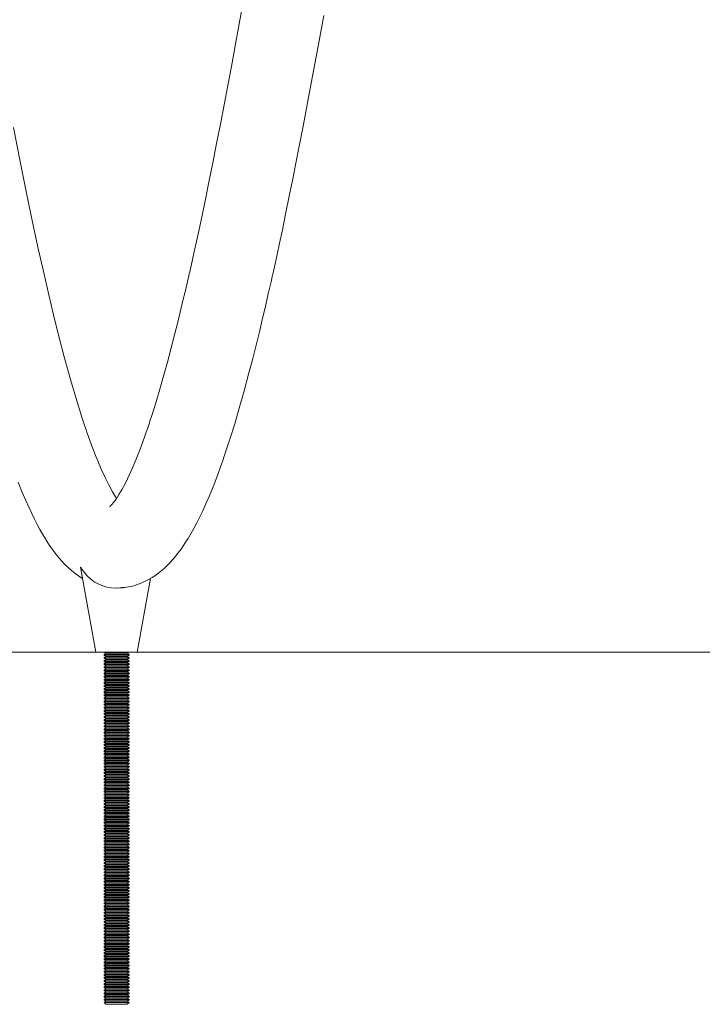
# Model space of a CAD drawing. Units: millimetres. Extents: x 53 to 9233, y 18649 to 27846.
# Drawn here: x 3284 to 3613, y 23990 to 24466 of the extents above; entities that cross this region are included whole.
import ezdxf

# ---------------------------------------------------------------- set-up
doc = ezdxf.new("R2010")
doc.units = ezdxf.units.MM

msp = doc.modelspace()

# ---------------------------------------------------------------- linework, layer by layer
at = {"lineweight": 5}
for p, q in [((3313.13, 24201.5), (3320.53, 24160.39)), ((3340.53, 24160.39), (3346.95, 24196.07)), ((3327.94, 24191.52), (3330.53, 24191.39)), ((52.89, 24160.39), (9232.89, 24160.39)), ((3340.53, 24160.39), (3320.53, 24160.39)), ((3324.69, 24160.39), (3325.4, 24159.89)), ((3335.65, 24159.89), (3336.37, 24160.39)), ((3325.4, 24159.89), (3324.53, 24159.28)), ((3336.53, 24159.28), (3324.53, 24159.28)), ((3324.53, 24159.28), (3324.53, 24159)), ((3336.53, 24159), (3324.53, 24159)), ((3324.53, 24159), (3325.4, 24158.39)), ((3325.4, 24158.39), (3324.53, 24157.78)), ((3336.53, 24157.78), (3324.53, 24157.78)), ((3324.53, 24157.78), (3324.53, 24157.5)), ((3336.53, 24157.5), (3324.53, 24157.5)), ((3324.53, 24157.5), (3325.4, 24156.89)), ((3325.4, 24156.89), (3324.53, 24156.28)), ((3336.53, 24156.28), (3324.53, 24156.28)), ((3324.53, 24156.28), (3324.53, 24156)), ((3336.53, 24156), (3324.53, 24156)), ((3324.53, 24156), (3325.4, 24155.39)), ((3335.65, 24159.89), (3325.4, 24159.89)), ((3335.65, 24158.39), (3325.4, 24158.39)), ((3335.65, 24156.89), (3325.4, 24156.89)), ((3336.53, 24159.28), (3335.65, 24159.89)), ((3335.65, 24158.39), (3336.53, 24159)), ((3336.53, 24157.78), (3335.65, 24158.39)), ((3335.65, 24156.89), (3336.53, 24157.5)), ((3336.53, 24156.28), (3335.65, 24156.89)), ((3335.65, 24155.39), (3336.53, 24156)), ((3336.53, 24159), (3336.53, 24159.28)), ((3336.53, 24157.5), (3336.53, 24157.78)), ((3336.53, 24156), (3336.53, 24156.28)), ((3325.4, 24155.39), (3324.53, 24154.78)), ((3336.53, 24154.78), (3324.53, 24154.78)), ((3324.53, 24154.78), (3324.53, 24154.5)), ((3336.53, 24154.5), (3324.53, 24154.5)), ((3324.53, 24154.5), (3325.4, 24153.89)), ((3325.4, 24153.89), (3324.53, 24153.28)), ((3336.53, 24153.28), (3324.53, 24153.28)), ((3324.53, 24153.28), (3324.53, 24153)), ((3336.53, 24153), (3324.53, 24153)), ((3324.53, 24153), (3325.4, 24152.39)), ((3325.4, 24152.39), (3324.53, 24151.78)), ((3336.53, 24151.78), (3324.53, 24151.78)), ((3324.53, 24151.78), (3324.53, 24151.5)), ((3336.53, 24151.5), (3324.53, 24151.5)), ((3324.53, 24151.5), (3325.4, 24150.89)), ((3325.4, 24150.89), (3324.53, 24150.28)), ((3335.65, 24155.39), (3325.4, 24155.39)), ((3335.65, 24153.89), (3325.4, 24153.89)), ((3335.65, 24152.39), (3325.4, 24152.39)), ((3335.65, 24150.89), (3325.4, 24150.89)), ((3336.53, 24154.78), (3335.65, 24155.39)), ((3335.65, 24153.89), (3336.53, 24154.5)), ((3336.53, 24153.28), (3335.65, 24153.89)), ((3335.65, 24152.39), (3336.53, 24153)), ((3336.53, 24151.78), (3335.65, 24152.39)), ((3335.65, 24150.89), (3336.53, 24151.5)), ((3336.53, 24150.28), (3335.65, 24150.89)), ((3336.53, 24154.5), (3336.53, 24154.78)), ((3336.53, 24153), (3336.53, 24153.28)), ((3336.53, 24151.5), (3336.53, 24151.78)), ((3336.53, 24150.28), (3324.53, 24150.28)), ((3324.53, 24150.28), (3324.53, 24150)), ((3336.53, 24150), (3324.53, 24150)), ((3324.53, 24150), (3325.4, 24149.39)), ((3325.4, 24149.39), (3324.53, 24148.78)), ((3336.53, 24148.78), (3324.53, 24148.78)), ((3324.53, 24148.78), (3324.53, 24148.5)), ((3324.53, 24148.5), (3325.4, 24147.89)), ((3336.53, 24148.5), (3324.53, 24148.5)), ((3325.4, 24147.89), (3324.53, 24147.28)), ((3336.53, 24147.28), (3324.53, 24147.28)), ((3324.53, 24147.28), (3324.53, 24147)), ((3336.53, 24147), (3324.53, 24147)), ((3324.53, 24147), (3325.4, 24146.39)), ((3325.4, 24146.39), (3324.53, 24145.78)), ((3335.65, 24149.39), (3325.4, 24149.39)), ((3335.65, 24147.89), (3325.4, 24147.89)), ((3335.65, 24146.39), (3325.4, 24146.39)), ((3335.65, 24149.39), (3336.53, 24150)), ((3336.53, 24148.78), (3335.65, 24149.39)), ((3335.65, 24147.89), (3336.53, 24148.5)), ((3336.53, 24147.28), (3335.65, 24147.89)), ((3335.65, 24146.39), (3336.53, 24147)), ((3336.53, 24145.78), (3335.65, 24146.39)), ((3336.53, 24150), (3336.53, 24150.28)), ((3336.53, 24148.5), (3336.53, 24148.78)), ((3336.53, 24147), (3336.53, 24147.28)), ((3336.53, 24145.78), (3324.53, 24145.78)), ((3324.53, 24145.78), (3324.53, 24145.5)), ((3336.53, 24145.5), (3324.53, 24145.5)), ((3324.53, 24145.5), (3325.4, 24144.89)), ((3325.4, 24144.89), (3324.53, 24144.28)), ((3336.53, 24144.28), (3324.53, 24144.28)), ((3324.53, 24144.28), (3324.53, 24144)), ((3336.53, 24144), (3324.53, 24144)), ((3324.53, 24144), (3325.4, 24143.39)), ((3325.4, 24143.39), (3324.53, 24142.78)), ((3336.53, 24142.78), (3324.53, 24142.78)), ((3324.53, 24142.78), (3324.53, 24142.5)), ((3336.53, 24142.5), (3324.53, 24142.5)), ((3324.53, 24142.5), (3325.4, 24141.89)), ((3325.4, 24141.89), (3324.53, 24141.28)), ((3336.53, 24141.28), (3324.53, 24141.28)), ((3324.53, 24141.28), (3324.53, 24141)), ((3335.65, 24144.89), (3325.4, 24144.89)), ((3335.65, 24143.39), (3325.4, 24143.39)), ((3335.65, 24141.89), (3325.4, 24141.89)), ((3335.65, 24144.89), (3336.53, 24145.5)), ((3336.53, 24144.28), (3335.65, 24144.89)), ((3335.65, 24143.39), (3336.53, 24144)), ((3336.53, 24142.78), (3335.65, 24143.39)), ((3335.65, 24141.89), (3336.53, 24142.5)), ((3336.53, 24141.28), (3335.65, 24141.89)), ((3336.53, 24145.5), (3336.53, 24145.78)), ((3336.53, 24144), (3336.53, 24144.28)), ((3336.53, 24142.5), (3336.53, 24142.78)), ((3336.53, 24141), (3336.53, 24141.28)), ((3336.53, 24141), (3324.53, 24141)), ((3324.53, 24141), (3325.4, 24140.39)), ((3325.4, 24140.39), (3324.53, 24139.78)), ((3336.53, 24139.78), (3324.53, 24139.78)), ((3324.53, 24139.78), (3324.53, 24139.5)), ((3336.53, 24139.5), (3324.53, 24139.5)), ((3324.53, 24139.5), (3325.4, 24138.89)), ((3325.4, 24138.89), (3324.53, 24138.28)), ((3336.53, 24138.28), (3324.53, 24138.28)), ((3324.53, 24138.28), (3324.53, 24138)), ((3336.53, 24138), (3324.53, 24138)), ((3324.53, 24138), (3325.4, 24137.39)), ((3325.4, 24137.39), (3324.53, 24136.78)), ((3336.53, 24136.78), (3324.53, 24136.78)), ((3324.53, 24136.78), (3324.53, 24136.5)), ((3336.53, 24136.5), (3324.53, 24136.5)), ((3324.53, 24136.5), (3325.4, 24135.89)), ((3335.65, 24140.39), (3325.4, 24140.39)), ((3335.65, 24138.89), (3325.4, 24138.89)), ((3335.65, 24137.39), (3325.4, 24137.39)), ((3335.65, 24140.39), (3336.53, 24141)), ((3336.53, 24139.78), (3335.65, 24140.39)), ((3335.65, 24138.89), (3336.53, 24139.5)), ((3336.53, 24138.28), (3335.65, 24138.89)), ((3335.65, 24137.39), (3336.53, 24138)), ((3336.53, 24136.78), (3335.65, 24137.39)), ((3335.65, 24135.89), (3336.53, 24136.5)), ((3336.53, 24139.5), (3336.53, 24139.78)), ((3336.53, 24138), (3336.53, 24138.28)), ((3336.53, 24136.5), (3336.53, 24136.78)), ((3325.4, 24135.89), (3324.53, 24135.28)), ((3336.53, 24135.28), (3324.53, 24135.28)), ((3324.53, 24135.28), (3324.53, 24135)), ((3336.53, 24135), (3324.53, 24135)), ((3324.53, 24135), (3325.4, 24134.39)), ((3325.4, 24134.39), (3324.53, 24133.78)), ((3336.53, 24133.78), (3324.53, 24133.78)), ((3324.53, 24133.78), (3324.53, 24133.5)), ((3336.53, 24133.5), (3324.53, 24133.5)), ((3324.53, 24133.5), (3325.4, 24132.89)), ((3325.4, 24132.89), (3324.53, 24132.28)), ((3336.53, 24132.28), (3324.53, 24132.28)), ((3324.53, 24132.28), (3324.53, 24132)), ((3336.53, 24132), (3324.53, 24132)), ((3324.53, 24132), (3325.4, 24131.39)), ((3335.65, 24135.89), (3325.4, 24135.89)), ((3335.65, 24134.39), (3325.4, 24134.39)), ((3335.65, 24132.89), (3325.4, 24132.89)), ((3336.53, 24135.28), (3335.65, 24135.89)), ((3335.65, 24134.39), (3336.53, 24135)), ((3336.53, 24133.78), (3335.65, 24134.39)), ((3335.65, 24132.89), (3336.53, 24133.5)), ((3336.53, 24132.28), (3335.65, 24132.89)), ((3335.65, 24131.39), (3336.53, 24132)), ((3336.53, 24135), (3336.53, 24135.28)), ((3336.53, 24133.5), (3336.53, 24133.78)), ((3336.53, 24132), (3336.53, 24132.28)), ((3325.4, 24131.39), (3324.53, 24130.78)), ((3336.53, 24130.78), (3324.53, 24130.78)), ((3324.53, 24130.78), (3324.53, 24130.5)), ((3336.53, 24130.5), (3324.53, 24130.5)), ((3324.53, 24130.5), (3325.4, 24129.89)), ((3325.4, 24129.89), (3324.53, 24129.28)), ((3336.53, 24129.28), (3324.53, 24129.28)), ((3324.53, 24129.28), (3324.53, 24129)), ((3336.53, 24129), (3324.53, 24129)), ((3324.53, 24129), (3325.4, 24128.39)), ((3325.4, 24128.39), (3324.53, 24127.78)), ((3336.53, 24127.78), (3324.53, 24127.78)), ((3324.53, 24127.78), (3324.53, 24127.5)), ((3336.53, 24127.5), (3324.53, 24127.5)), ((3324.53, 24127.5), (3325.4, 24126.89)), ((3325.4, 24126.89), (3324.53, 24126.28)), ((3335.65, 24131.39), (3325.4, 24131.39)), ((3335.65, 24129.89), (3325.4, 24129.89)), ((3335.65, 24128.39), (3325.4, 24128.39)), ((3335.65, 24126.89), (3325.4, 24126.89)), ((3336.53, 24130.78), (3335.65, 24131.39)), ((3335.65, 24129.89), (3336.53, 24130.5)), ((3336.53, 24129.28), (3335.65, 24129.89)), ((3335.65, 24128.39), (3336.53, 24129)), ((3336.53, 24127.78), (3335.65, 24128.39)), ((3335.65, 24126.89), (3336.53, 24127.5)), ((3336.53, 24126.28), (3335.65, 24126.89)), ((3336.53, 24130.5), (3336.53, 24130.78)), ((3336.53, 24129), (3336.53, 24129.28)), ((3336.53, 24127.5), (3336.53, 24127.78)), ((3336.53, 24126.28), (3324.53, 24126.28)), ((3324.53, 24126.28), (3324.53, 24126)), ((3336.53, 24126), (3324.53, 24126)), ((3324.53, 24126), (3325.4, 24125.39)), ((3325.4, 24125.39), (3324.53, 24124.78)), ((3336.53, 24124.78), (3324.53, 24124.78)), ((3324.53, 24124.78), (3324.53, 24124.5)), ((3336.53, 24124.5), (3324.53, 24124.5)), ((3324.53, 24124.5), (3325.4, 24123.89)), ((3325.4, 24123.89), (3324.53, 24123.28)), ((3336.53, 24123.28), (3324.53, 24123.28)), ((3324.53, 24123.28), (3324.53, 24123)), ((3336.53, 24123), (3324.53, 24123)), ((3324.53, 24123), (3325.4, 24122.39)), ((3325.4, 24122.39), (3324.53, 24121.78)), ((3335.65, 24125.39), (3325.4, 24125.39)), ((3335.65, 24123.89), (3325.4, 24123.89)), ((3335.65, 24122.39), (3325.4, 24122.39)), ((3335.65, 24125.39), (3336.53, 24126)), ((3336.53, 24124.78), (3335.65, 24125.39)), ((3335.65, 24123.89), (3336.53, 24124.5)), ((3336.53, 24123.28), (3335.65, 24123.89)), ((3335.65, 24122.39), (3336.53, 24123)), ((3336.53, 24121.78), (3335.65, 24122.39)), ((3336.53, 24126), (3336.53, 24126.28)), ((3336.53, 24124.5), (3336.53, 24124.78)), ((3336.53, 24123), (3336.53, 24123.28)), ((3336.53, 24121.78), (3324.53, 24121.78)), ((3324.53, 24121.78), (3324.53, 24121.5)), ((3336.53, 24121.5), (3324.53, 24121.5)), ((3324.53, 24121.5), (3325.4, 24120.89)), ((3325.4, 24120.89), (3324.53, 24120.28)), ((3336.53, 24120.28), (3324.53, 24120.28)), ((3324.53, 24120.28), (3324.53, 24120)), ((3336.53, 24120), (3324.53, 24120)), ((3324.53, 24120), (3325.4, 24119.39)), ((3325.4, 24119.39), (3324.53, 24118.78)), ((3336.53, 24118.78), (3324.53, 24118.78)), ((3324.53, 24118.78), (3324.53, 24118.5)), ((3336.53, 24118.5), (3324.53, 24118.5)), ((3324.53, 24118.5), (3325.4, 24117.89)), ((3325.4, 24117.89), (3324.53, 24117.28)), ((3335.65, 24120.89), (3325.4, 24120.89)), ((3335.65, 24119.39), (3325.4, 24119.39)), ((3335.65, 24117.89), (3325.4, 24117.89)), ((3335.65, 24120.89), (3336.53, 24121.5)), ((3336.53, 24120.28), (3335.65, 24120.89)), ((3335.65, 24119.39), (3336.53, 24120)), ((3336.53, 24118.78), (3335.65, 24119.39)), ((3335.65, 24117.89), (3336.53, 24118.5)), ((3336.53, 24117.28), (3335.65, 24117.89)), ((3336.53, 24121.5), (3336.53, 24121.78)), ((3336.53, 24120), (3336.53, 24120.28)), ((3336.53, 24118.5), (3336.53, 24118.78)), ((3336.53, 24117.28), (3324.53, 24117.28)), ((3324.53, 24117.28), (3324.53, 24117)), ((3336.53, 24117), (3324.53, 24117)), ((3324.53, 24117), (3325.4, 24116.39)), ((3325.4, 24116.39), (3324.53, 24115.78)), ((3336.53, 24115.78), (3324.53, 24115.78)), ((3324.53, 24115.78), (3324.53, 24115.5)), ((3336.53, 24115.5), (3324.53, 24115.5)), ((3324.53, 24115.5), (3325.4, 24114.89)), ((3325.4, 24114.89), (3324.53, 24114.28)), ((3336.53, 24114.28), (3324.53, 24114.28)), ((3324.53, 24114.28), (3324.53, 24114)), ((3336.53, 24114), (3324.53, 24114)), ((3324.53, 24114), (3325.4, 24113.39)), ((3325.4, 24113.39), (3324.53, 24112.78)), ((3336.53, 24112.78), (3324.53, 24112.78)), ((3324.53, 24112.78), (3324.53, 24112.5)), ((3335.65, 24116.39), (3325.4, 24116.39)), ((3335.65, 24114.89), (3325.4, 24114.89)), ((3335.65, 24113.39), (3325.4, 24113.39)), ((3335.65, 24116.39), (3336.53, 24117)), ((3336.53, 24115.78), (3335.65, 24116.39)), ((3335.65, 24114.89), (3336.53, 24115.5)), ((3336.53, 24114.28), (3335.65, 24114.89)), ((3335.65, 24113.39), (3336.53, 24114)), ((3336.53, 24112.78), (3335.65, 24113.39)), ((3336.53, 24117), (3336.53, 24117.28)), ((3336.53, 24115.5), (3336.53, 24115.78)), ((3336.53, 24114), (3336.53, 24114.28)), ((3336.53, 24112.5), (3336.53, 24112.78)), ((3336.53, 24112.5), (3324.53, 24112.5)), ((3324.53, 24112.5), (3325.4, 24111.89)), ((3325.4, 24111.89), (3324.53, 24111.28)), ((3336.53, 24111.28), (3324.53, 24111.28)), ((3324.53, 24111.28), (3324.53, 24111)), ((3336.53, 24111), (3324.53, 24111)), ((3324.53, 24111), (3325.4, 24110.39)), ((3325.4, 24110.39), (3324.53, 24109.78)), ((3336.53, 24109.78), (3324.53, 24109.78)), ((3324.53, 24109.78), (3324.53, 24109.5)), ((3336.53, 24109.5), (3324.53, 24109.5)), ((3324.53, 24109.5), (3325.4, 24108.89)), ((3325.4, 24108.89), (3324.53, 24108.28)), ((3336.53, 24108.28), (3324.53, 24108.28)), ((3324.53, 24108.28), (3324.53, 24108)), ((3336.53, 24108), (3324.53, 24108)), ((3324.53, 24108), (3325.4, 24107.39)), ((3335.65, 24111.89), (3325.4, 24111.89)), ((3335.65, 24110.39), (3325.4, 24110.39)), ((3335.65, 24108.89), (3325.4, 24108.89)), ((3335.65, 24111.89), (3336.53, 24112.5)), ((3336.53, 24111.28), (3335.65, 24111.89)), ((3335.65, 24110.39), (3336.53, 24111)), ((3336.53, 24109.78), (3335.65, 24110.39)), ((3335.65, 24108.89), (3336.53, 24109.5)), ((3336.53, 24108.28), (3335.65, 24108.89)), ((3335.65, 24107.39), (3336.53, 24108)), ((3336.53, 24111), (3336.53, 24111.28)), ((3336.53, 24109.5), (3336.53, 24109.78)), ((3336.53, 24108), (3336.53, 24108.28)), ((3325.4, 24107.39), (3324.53, 24106.78)), ((3336.53, 24106.78), (3324.53, 24106.78)), ((3324.53, 24106.78), (3324.53, 24106.5)), ((3336.53, 24106.5), (3324.53, 24106.5)), ((3324.53, 24106.5), (3325.4, 24105.89)), ((3325.4, 24105.89), (3324.53, 24105.28)), ((3336.53, 24105.28), (3324.53, 24105.28)), ((3324.53, 24105.28), (3324.53, 24105)), ((3336.53, 24105), (3324.53, 24105)), ((3324.53, 24105), (3325.4, 24104.39)), ((3325.4, 24104.39), (3324.53, 24103.78)), ((3336.53, 24103.78), (3324.53, 24103.78)), ((3324.53, 24103.78), (3324.53, 24103.5)), ((3336.53, 24103.5), (3324.53, 24103.5)), ((3324.53, 24103.5), (3325.4, 24102.89)), ((3335.65, 24107.39), (3325.4, 24107.39)), ((3335.65, 24105.89), (3325.4, 24105.89)), ((3335.65, 24104.39), (3325.4, 24104.39)), ((3336.53, 24106.78), (3335.65, 24107.39)), ((3335.65, 24105.89), (3336.53, 24106.5)), ((3336.53, 24105.28), (3335.65, 24105.89)), ((3335.65, 24104.39), (3336.53, 24105)), ((3336.53, 24103.78), (3335.65, 24104.39)), ((3335.65, 24102.89), (3336.53, 24103.5)), ((3336.53, 24106.5), (3336.53, 24106.78)), ((3336.53, 24105), (3336.53, 24105.28)), ((3336.53, 24103.5), (3336.53, 24103.78)), ((3325.4, 24102.89), (3324.53, 24102.28)), ((3336.53, 24102.28), (3324.53, 24102.28)), ((3324.53, 24102.28), (3324.53, 24102)), ((3336.53, 24102), (3324.53, 24102)), ((3324.53, 24102), (3325.4, 24101.39)), ((3325.4, 24101.39), (3324.53, 24100.78)), ((3336.53, 24100.78), (3324.53, 24100.78)), ((3324.53, 24100.78), (3324.53, 24100.5)), ((3336.53, 24100.5), (3324.53, 24100.5)), ((3324.53, 24100.5), (3325.4, 24099.89)), ((3325.4, 24099.89), (3324.53, 24099.28)), ((3336.53, 24099.28), (3324.53, 24099.28)), ((3324.53, 24099.28), (3324.53, 24099)), ((3336.53, 24099), (3324.53, 24099)), ((3324.53, 24099), (3325.4, 24098.39)), ((3325.4, 24098.39), (3324.53, 24097.78)), ((3335.65, 24102.89), (3325.4, 24102.89)), ((3335.65, 24101.39), (3325.4, 24101.39)), ((3335.65, 24099.89), (3325.4, 24099.89)), ((3335.65, 24098.39), (3325.4, 24098.39)), ((3336.53, 24102.28), (3335.65, 24102.89)), ((3335.65, 24101.39), (3336.53, 24102)), ((3336.53, 24100.78), (3335.65, 24101.39)), ((3335.65, 24099.89), (3336.53, 24100.5)), ((3336.53, 24099.28), (3335.65, 24099.89)), ((3335.65, 24098.39), (3336.53, 24099)), ((3336.53, 24097.78), (3335.65, 24098.39)), ((3336.53, 24102), (3336.53, 24102.28)), ((3336.53, 24100.5), (3336.53, 24100.78)), ((3336.53, 24099), (3336.53, 24099.28)), ((3336.53, 24097.78), (3324.53, 24097.78)), ((3324.53, 24097.78), (3324.53, 24097.5)), ((3336.53, 24097.5), (3324.53, 24097.5)), ((3324.53, 24097.5), (3325.4, 24096.89)), ((3325.4, 24096.89), (3324.53, 24096.28)), ((3336.53, 24096.28), (3324.53, 24096.28)), ((3324.53, 24096.28), (3324.53, 24096)), ((3336.53, 24096), (3324.53, 24096)), ((3324.53, 24096), (3325.4, 24095.39)), ((3325.4, 24095.39), (3324.53, 24094.78)), ((3336.53, 24094.78), (3324.53, 24094.78)), ((3324.53, 24094.78), (3324.53, 24094.5)), ((3336.53, 24094.5), (3324.53, 24094.5)), ((3324.53, 24094.5), (3325.4, 24093.89)), ((3325.4, 24093.89), (3324.53, 24093.28)), ((3335.65, 24096.89), (3325.4, 24096.89)), ((3335.65, 24095.39), (3325.4, 24095.39)), ((3335.65, 24093.89), (3325.4, 24093.89)), ((3335.65, 24096.89), (3336.53, 24097.5)), ((3336.53, 24096.28), (3335.65, 24096.89)), ((3335.65, 24095.39), (3336.53, 24096)), ((3336.53, 24094.78), (3335.65, 24095.39)), ((3335.65, 24093.89), (3336.53, 24094.5)), ((3336.53, 24093.28), (3335.65, 24093.89)), ((3336.53, 24097.5), (3336.53, 24097.78)), ((3336.53, 24096), (3336.53, 24096.28)), ((3336.53, 24094.5), (3336.53, 24094.78)), ((3336.53, 24093.28), (3324.53, 24093.28)), ((3324.53, 24093.28), (3324.53, 24093)), ((3336.53, 24093), (3324.53, 24093)), ((3324.53, 24093), (3325.4, 24092.39)), ((3325.4, 24092.39), (3324.53, 24091.78)), ((3336.53, 24091.78), (3324.53, 24091.78)), ((3324.53, 24091.78), (3324.53, 24091.5)), ((3336.53, 24091.5), (3324.53, 24091.5)), ((3324.53, 24091.5), (3325.4, 24090.89)), ((3325.4, 24090.89), (3324.53, 24090.28)), ((3336.53, 24090.28), (3324.53, 24090.28)), ((3324.53, 24090.28), (3324.53, 24090)), ((3336.53, 24090), (3324.53, 24090)), ((3324.53, 24090), (3325.4, 24089.39)), ((3325.4, 24089.39), (3324.53, 24088.78)), ((3335.65, 24092.39), (3325.4, 24092.39)), ((3335.65, 24090.89), (3325.4, 24090.89)), ((3335.65, 24089.39), (3325.4, 24089.39)), ((3335.65, 24092.39), (3336.53, 24093)), ((3336.53, 24091.78), (3335.65, 24092.39)), ((3335.65, 24090.89), (3336.53, 24091.5)), ((3336.53, 24090.28), (3335.65, 24090.89)), ((3335.65, 24089.39), (3336.53, 24090)), ((3336.53, 24088.78), (3335.65, 24089.39)), ((3336.53, 24093), (3336.53, 24093.28)), ((3336.53, 24091.5), (3336.53, 24091.78)), ((3336.53, 24090), (3336.53, 24090.28)), ((3336.53, 24088.78), (3324.53, 24088.78)), ((3324.53, 24088.78), (3324.53, 24088.5)), ((3336.53, 24088.5), (3324.53, 24088.5)), ((3324.53, 24088.5), (3325.4, 24087.89)), ((3325.4, 24087.89), (3324.53, 24087.28)), ((3336.53, 24087.28), (3324.53, 24087.28)), ((3324.53, 24087.28), (3324.53, 24087)), ((3336.53, 24087), (3324.53, 24087)), ((3324.53, 24087), (3325.4, 24086.39)), ((3325.4, 24086.39), (3324.53, 24085.78)), ((3336.53, 24085.78), (3324.53, 24085.78)), ((3324.53, 24085.78), (3324.53, 24085.5)), ((3336.53, 24085.5), (3324.53, 24085.5)), ((3324.53, 24085.5), (3325.4, 24084.89)), ((3325.4, 24084.89), (3324.53, 24084.28)), ((3324.53, 24084.28), (3324.53, 24084)), ((3336.53, 24084.28), (3324.53, 24084.28)), ((3335.65, 24087.89), (3325.4, 24087.89)), ((3335.65, 24086.39), (3325.4, 24086.39)), ((3335.65, 24084.89), (3325.4, 24084.89)), ((3335.65, 24087.89), (3336.53, 24088.5)), ((3336.53, 24087.28), (3335.65, 24087.89)), ((3335.65, 24086.39), (3336.53, 24087)), ((3336.53, 24085.78), (3335.65, 24086.39)), ((3335.65, 24084.89), (3336.53, 24085.5)), ((3336.53, 24084.28), (3335.65, 24084.89)), ((3336.53, 24088.5), (3336.53, 24088.78)), ((3336.53, 24087), (3336.53, 24087.28)), ((3336.53, 24085.5), (3336.53, 24085.78)), ((3336.53, 24084), (3336.53, 24084.28)), ((3336.53, 24084), (3324.53, 24084)), ((3324.53, 24084), (3325.4, 24083.39)), ((3325.4, 24083.39), (3324.53, 24082.78)), ((3336.53, 24082.78), (3324.53, 24082.78)), ((3324.53, 24082.78), (3324.53, 24082.5)), ((3336.53, 24082.5), (3324.53, 24082.5)), ((3324.53, 24082.5), (3325.4, 24081.89)), ((3325.4, 24081.89), (3324.53, 24081.28)), ((3336.53, 24081.28), (3324.53, 24081.28)), ((3324.53, 24081.28), (3324.53, 24081)), ((3336.53, 24081), (3324.53, 24081)), ((3324.53, 24081), (3325.4, 24080.39)), ((3325.4, 24080.39), (3324.53, 24079.78)), ((3336.53, 24079.78), (3324.53, 24079.78)), ((3324.53, 24079.78), (3324.53, 24079.5)), ((3336.53, 24079.5), (3324.53, 24079.5)), ((3324.53, 24079.5), (3325.4, 24078.89)), ((3335.65, 24083.39), (3325.4, 24083.39)), ((3335.65, 24081.89), (3325.4, 24081.89)), ((3335.65, 24080.39), (3325.4, 24080.39)), ((3335.65, 24083.39), (3336.53, 24084)), ((3336.53, 24082.78), (3335.65, 24083.39)), ((3335.65, 24081.89), (3336.53, 24082.5)), ((3336.53, 24081.28), (3335.65, 24081.89)), ((3335.65, 24080.39), (3336.53, 24081)), ((3336.53, 24079.78), (3335.65, 24080.39)), ((3335.65, 24078.89), (3336.53, 24079.5)), ((3336.53, 24082.5), (3336.53, 24082.78)), ((3336.53, 24081), (3336.53, 24081.28)), ((3336.53, 24079.5), (3336.53, 24079.78)), ((3325.4, 24078.89), (3324.53, 24078.28)), ((3336.53, 24078.28), (3324.53, 24078.28)), ((3324.53, 24078.28), (3324.53, 24078)), ((3336.53, 24078), (3324.53, 24078)), ((3324.53, 24078), (3325.4, 24077.39)), ((3325.4, 24077.39), (3324.53, 24076.78)), ((3336.53, 24076.78), (3324.53, 24076.78)), ((3324.53, 24076.78), (3324.53, 24076.5)), ((3336.53, 24076.5), (3324.53, 24076.5)), ((3324.53, 24076.5), (3325.4, 24075.89)), ((3325.4, 24075.89), (3324.53, 24075.28)), ((3336.53, 24075.28), (3324.53, 24075.28)), ((3324.53, 24075.28), (3324.53, 24075)), ((3336.53, 24075), (3324.53, 24075)), ((3324.53, 24075), (3325.4, 24074.39)), ((3335.65, 24078.89), (3325.4, 24078.89)), ((3335.65, 24077.39), (3325.4, 24077.39)), ((3335.65, 24075.89), (3325.4, 24075.89)), ((3336.53, 24078.28), (3335.65, 24078.89)), ((3335.65, 24077.39), (3336.53, 24078)), ((3336.53, 24076.78), (3335.65, 24077.39)), ((3335.65, 24075.89), (3336.53, 24076.5)), ((3336.53, 24075.28), (3335.65, 24075.89)), ((3335.65, 24074.39), (3336.53, 24075)), ((3336.53, 24078), (3336.53, 24078.28)), ((3336.53, 24076.5), (3336.53, 24076.78)), ((3336.53, 24075), (3336.53, 24075.28)), ((3325.4, 24074.39), (3324.53, 24073.78)), ((3336.53, 24073.78), (3324.53, 24073.78)), ((3324.53, 24073.78), (3324.53, 24073.5)), ((3336.53, 24073.5), (3324.53, 24073.5)), ((3324.53, 24073.5), (3325.4, 24072.89)), ((3325.4, 24072.89), (3324.53, 24072.28)), ((3336.53, 24072.28), (3324.53, 24072.28)), ((3324.53, 24072.28), (3324.53, 24072)), ((3336.53, 24072), (3324.53, 24072)), ((3324.53, 24072), (3325.4, 24071.39)), ((3325.4, 24071.39), (3324.53, 24070.78)), ((3336.53, 24070.78), (3324.53, 24070.78)), ((3324.53, 24070.78), (3324.53, 24070.5)), ((3336.53, 24070.5), (3324.53, 24070.5)), ((3324.53, 24070.5), (3325.4, 24069.89)), ((3325.4, 24069.89), (3324.53, 24069.28)), ((3335.65, 24074.39), (3325.4, 24074.39)), ((3335.65, 24072.89), (3325.4, 24072.89)), ((3335.65, 24071.39), (3325.4, 24071.39)), ((3335.65, 24069.89), (3325.4, 24069.89)), ((3336.53, 24073.78), (3335.65, 24074.39)), ((3335.65, 24072.89), (3336.53, 24073.5)), ((3336.53, 24072.28), (3335.65, 24072.89)), ((3335.65, 24071.39), (3336.53, 24072)), ((3336.53, 24070.78), (3335.65, 24071.39)), ((3335.65, 24069.89), (3336.53, 24070.5)), ((3336.53, 24069.28), (3335.65, 24069.89)), ((3336.53, 24073.5), (3336.53, 24073.78)), ((3336.53, 24072), (3336.53, 24072.28)), ((3336.53, 24070.5), (3336.53, 24070.78)), ((3336.53, 24069.28), (3324.53, 24069.28)), ((3324.53, 24069.28), (3324.53, 24069)), ((3336.53, 24069), (3324.53, 24069)), ((3324.53, 24069), (3325.4, 24068.39)), ((3325.4, 24068.39), (3324.53, 24067.78)), ((3336.53, 24067.78), (3324.53, 24067.78)), ((3324.53, 24067.78), (3324.53, 24067.5)), ((3336.53, 24067.5), (3324.53, 24067.5)), ((3324.53, 24067.5), (3325.4, 24066.89)), ((3325.4, 24066.89), (3324.53, 24066.28)), ((3336.53, 24066.28), (3324.53, 24066.28)), ((3324.53, 24066.28), (3324.53, 24066)), ((3336.53, 24066), (3324.53, 24066)), ((3324.53, 24066), (3325.4, 24065.39)), ((3325.4, 24065.39), (3324.53, 24064.78)), ((3335.65, 24068.39), (3325.4, 24068.39)), ((3335.65, 24066.89), (3325.4, 24066.89)), ((3335.65, 24065.39), (3325.4, 24065.39)), ((3335.65, 24068.39), (3336.53, 24069)), ((3336.53, 24067.78), (3335.65, 24068.39)), ((3335.65, 24066.89), (3336.53, 24067.5)), ((3336.53, 24066.28), (3335.65, 24066.89)), ((3335.65, 24065.39), (3336.53, 24066)), ((3336.53, 24064.78), (3335.65, 24065.39)), ((3336.53, 24069), (3336.53, 24069.28)), ((3336.53, 24067.5), (3336.53, 24067.78)), ((3336.53, 24066), (3336.53, 24066.28)), ((3336.53, 24064.78), (3324.53, 24064.78)), ((3324.53, 24064.78), (3324.53, 24064.5)), ((3336.53, 24064.5), (3324.53, 24064.5)), ((3324.53, 24064.5), (3325.4, 24063.89)), ((3325.4, 24063.89), (3324.53, 24063.28)), ((3336.53, 24063.28), (3324.53, 24063.28)), ((3324.53, 24063.28), (3324.53, 24063)), ((3336.53, 24063), (3324.53, 24063)), ((3324.53, 24063), (3325.4, 24062.39)), ((3325.4, 24062.39), (3324.53, 24061.78)), ((3336.53, 24061.78), (3324.53, 24061.78)), ((3324.53, 24061.78), (3324.53, 24061.5)), ((3336.53, 24061.5), (3324.53, 24061.5)), ((3324.53, 24061.5), (3325.4, 24060.89)), ((3325.4, 24060.89), (3324.53, 24060.28)), ((3335.65, 24063.89), (3325.4, 24063.89)), ((3335.65, 24062.39), (3325.4, 24062.39)), ((3335.65, 24060.89), (3325.4, 24060.89)), ((3335.65, 24063.89), (3336.53, 24064.5)), ((3336.53, 24063.28), (3335.65, 24063.89)), ((3335.65, 24062.39), (3336.53, 24063)), ((3336.53, 24061.78), (3335.65, 24062.39)), ((3335.65, 24060.89), (3336.53, 24061.5)), ((3336.53, 24060.28), (3335.65, 24060.89)), ((3336.53, 24064.5), (3336.53, 24064.78)), ((3336.53, 24063), (3336.53, 24063.28)), ((3336.53, 24061.5), (3336.53, 24061.78)), ((3336.53, 24060.28), (3324.53, 24060.28)), ((3324.53, 24060.28), (3324.53, 24060)), ((3336.53, 24060), (3324.53, 24060)), ((3324.53, 24060), (3325.4, 24059.39)), ((3325.4, 24059.39), (3324.53, 24058.78)), ((3336.53, 24058.78), (3324.53, 24058.78)), ((3324.53, 24058.78), (3324.53, 24058.5)), ((3336.53, 24058.5), (3324.53, 24058.5)), ((3324.53, 24058.5), (3325.4, 24057.89)), ((3325.4, 24057.89), (3324.53, 24057.28)), ((3336.53, 24057.28), (3324.53, 24057.28)), ((3324.53, 24057.28), (3324.53, 24057)), ((3336.53, 24057), (3324.53, 24057)), ((3324.53, 24057), (3325.4, 24056.39)), ((3325.4, 24056.39), (3324.53, 24055.78)), ((3336.53, 24055.78), (3324.53, 24055.78)), ((3324.53, 24055.78), (3324.53, 24055.5)), ((3335.65, 24059.39), (3325.4, 24059.39)), ((3335.65, 24057.89), (3325.4, 24057.89)), ((3335.65, 24056.39), (3325.4, 24056.39)), ((3335.65, 24059.39), (3336.53, 24060)), ((3336.53, 24058.78), (3335.65, 24059.39)), ((3335.65, 24057.89), (3336.53, 24058.5)), ((3336.53, 24057.28), (3335.65, 24057.89)), ((3335.65, 24056.39), (3336.53, 24057)), ((3336.53, 24055.78), (3335.65, 24056.39)), ((3336.53, 24060), (3336.53, 24060.28)), ((3336.53, 24058.5), (3336.53, 24058.78)), ((3336.53, 24057), (3336.53, 24057.28)), ((3336.53, 24055.5), (3336.53, 24055.78)), ((3336.53, 24055.5), (3324.53, 24055.5)), ((3324.53, 24055.5), (3325.4, 24054.89)), ((3325.4, 24054.89), (3324.53, 24054.28)), ((3336.53, 24054.28), (3324.53, 24054.28)), ((3324.53, 24054.28), (3324.53, 24054)), ((3336.53, 24054), (3324.53, 24054)), ((3324.53, 24054), (3325.4, 24053.39)), ((3325.4, 24053.39), (3324.53, 24052.78)), ((3336.53, 24052.78), (3324.53, 24052.78)), ((3324.53, 24052.78), (3324.53, 24052.5)), ((3324.53, 24052.5), (3325.4, 24051.89)), ((3336.53, 24052.5), (3324.53, 24052.5)), ((3325.4, 24051.89), (3324.53, 24051.28)), ((3336.53, 24051.28), (3324.53, 24051.28)), ((3324.53, 24051.28), (3324.53, 24051)), ((3336.53, 24051), (3324.53, 24051)), ((3324.53, 24051), (3325.4, 24050.39)), ((3335.65, 24054.89), (3325.4, 24054.89)), ((3335.65, 24053.39), (3325.4, 24053.39)), ((3335.65, 24051.89), (3325.4, 24051.89)), ((3335.65, 24054.89), (3336.53, 24055.5)), ((3336.53, 24054.28), (3335.65, 24054.89)), ((3335.65, 24053.39), (3336.53, 24054)), ((3336.53, 24052.78), (3335.65, 24053.39)), ((3335.65, 24051.89), (3336.53, 24052.5)), ((3336.53, 24051.28), (3335.65, 24051.89)), ((3335.65, 24050.39), (3336.53, 24051)), ((3336.53, 24054), (3336.53, 24054.28)), ((3336.53, 24052.5), (3336.53, 24052.78)), ((3336.53, 24051), (3336.53, 24051.28)), ((3325.4, 24050.39), (3324.53, 24049.78)), ((3336.53, 24049.78), (3324.53, 24049.78)), ((3324.53, 24049.78), (3324.53, 24049.5)), ((3336.53, 24049.5), (3324.53, 24049.5)), ((3324.53, 24049.5), (3325.4, 24048.89)), ((3325.4, 24048.89), (3324.53, 24048.28)), ((3336.53, 24048.28), (3324.53, 24048.28)), ((3324.53, 24048.28), (3324.53, 24048)), ((3336.53, 24048), (3324.53, 24048)), ((3324.53, 24048), (3325.4, 24047.39)), ((3325.4, 24047.39), (3324.53, 24046.78)), ((3336.53, 24046.78), (3324.53, 24046.78)), ((3324.53, 24046.78), (3324.53, 24046.5)), ((3336.53, 24046.5), (3324.53, 24046.5)), ((3324.53, 24046.5), (3325.4, 24045.89)), ((3335.65, 24050.39), (3325.4, 24050.39)), ((3335.65, 24048.89), (3325.4, 24048.89)), ((3335.65, 24047.39), (3325.4, 24047.39)), ((3336.53, 24049.78), (3335.65, 24050.39)), ((3335.65, 24048.89), (3336.53, 24049.5)), ((3336.53, 24048.28), (3335.65, 24048.89)), ((3335.65, 24047.39), (3336.53, 24048)), ((3336.53, 24046.78), (3335.65, 24047.39)), ((3335.65, 24045.89), (3336.53, 24046.5)), ((3336.53, 24049.5), (3336.53, 24049.78)), ((3336.53, 24048), (3336.53, 24048.28)), ((3336.53, 24046.5), (3336.53, 24046.78)), ((3325.4, 24045.89), (3324.53, 24045.28)), ((3336.53, 24045.28), (3324.53, 24045.28)), ((3324.53, 24045.28), (3324.53, 24045)), ((3336.53, 24045), (3324.53, 24045)), ((3324.53, 24045), (3325.4, 24044.39)), ((3325.4, 24044.39), (3324.53, 24043.78)), ((3336.53, 24043.78), (3324.53, 24043.78)), ((3324.53, 24043.78), (3324.53, 24043.5)), ((3336.53, 24043.5), (3324.53, 24043.5)), ((3324.53, 24043.5), (3325.4, 24042.89)), ((3325.4, 24042.89), (3324.53, 24042.28)), ((3336.53, 24042.28), (3324.53, 24042.28)), ((3324.53, 24042.28), (3324.53, 24042)), ((3336.53, 24042), (3324.53, 24042)), ((3324.53, 24042), (3325.4, 24041.39)), ((3325.4, 24041.39), (3324.53, 24040.78)), ((3335.65, 24045.89), (3325.4, 24045.89)), ((3335.65, 24044.39), (3325.4, 24044.39)), ((3335.65, 24042.89), (3325.4, 24042.89)), ((3335.65, 24041.39), (3325.4, 24041.39)), ((3336.53, 24045.28), (3335.65, 24045.89)), ((3335.65, 24044.39), (3336.53, 24045)), ((3336.53, 24043.78), (3335.65, 24044.39)), ((3335.65, 24042.89), (3336.53, 24043.5)), ((3336.53, 24042.28), (3335.65, 24042.89)), ((3335.65, 24041.39), (3336.53, 24042)), ((3336.53, 24040.78), (3335.65, 24041.39)), ((3336.53, 24045), (3336.53, 24045.28)), ((3336.53, 24043.5), (3336.53, 24043.78)), ((3336.53, 24042), (3336.53, 24042.28)), ((3336.53, 24040.78), (3324.53, 24040.78)), ((3324.53, 24040.78), (3324.53, 24040.5)), ((3336.53, 24040.5), (3324.53, 24040.5)), ((3324.53, 24040.5), (3325.4, 24039.89)), ((3325.4, 24039.89), (3324.53, 24039.28)), ((3336.53, 24039.28), (3324.53, 24039.28)), ((3324.53, 24039.28), (3324.53, 24039)), ((3336.53, 24039), (3324.53, 24039)), ((3324.53, 24039), (3325.4, 24038.39)), ((3325.4, 24038.39), (3324.53, 24037.78)), ((3336.53, 24037.78), (3324.53, 24037.78)), ((3324.53, 24037.78), (3324.53, 24037.5)), ((3336.53, 24037.5), (3324.53, 24037.5)), ((3324.53, 24037.5), (3325.4, 24036.89)), ((3325.4, 24036.89), (3324.53, 24036.28)), ((3335.65, 24039.89), (3325.4, 24039.89)), ((3335.65, 24038.39), (3325.4, 24038.39)), ((3335.65, 24036.89), (3325.4, 24036.89)), ((3335.65, 24039.89), (3336.53, 24040.5)), ((3336.53, 24039.28), (3335.65, 24039.89)), ((3335.65, 24038.39), (3336.53, 24039)), ((3336.53, 24037.78), (3335.65, 24038.39)), ((3335.65, 24036.89), (3336.53, 24037.5)), ((3336.53, 24036.28), (3335.65, 24036.89)), ((3336.53, 24040.5), (3336.53, 24040.78)), ((3336.53, 24039), (3336.53, 24039.28)), ((3336.53, 24037.5), (3336.53, 24037.78)), ((3336.53, 24036.28), (3324.53, 24036.28)), ((3324.53, 24036.28), (3324.53, 24036)), ((3336.53, 24036), (3324.53, 24036)), ((3324.53, 24036), (3325.4, 24035.39)), ((3325.4, 24035.39), (3324.53, 24034.78)), ((3336.53, 24034.78), (3324.53, 24034.78)), ((3324.53, 24034.78), (3324.53, 24034.5)), ((3336.53, 24034.5), (3324.53, 24034.5)), ((3324.53, 24034.5), (3325.4, 24033.89)), ((3325.4, 24033.89), (3324.53, 24033.28)), ((3336.53, 24033.28), (3324.53, 24033.28)), ((3324.53, 24033.28), (3324.53, 24033)), ((3336.53, 24033), (3324.53, 24033)), ((3324.53, 24033), (3325.4, 24032.39)), ((3325.4, 24032.39), (3324.53, 24031.78)), ((3336.53, 24031.78), (3324.53, 24031.78)), ((3324.53, 24031.78), (3324.53, 24031.5)), ((3335.65, 24035.39), (3325.4, 24035.39)), ((3335.65, 24033.89), (3325.4, 24033.89)), ((3335.65, 24032.39), (3325.4, 24032.39)), ((3335.65, 24035.39), (3336.53, 24036)), ((3336.53, 24034.78), (3335.65, 24035.39)), ((3335.65, 24033.89), (3336.53, 24034.5)), ((3336.53, 24033.28), (3335.65, 24033.89)), ((3335.65, 24032.39), (3336.53, 24033)), ((3336.53, 24031.78), (3335.65, 24032.39)), ((3336.53, 24036), (3336.53, 24036.28)), ((3336.53, 24034.5), (3336.53, 24034.78)), ((3336.53, 24033), (3336.53, 24033.28)), ((3336.53, 24031.5), (3336.53, 24031.78)), ((3336.53, 24031.5), (3324.53, 24031.5)), ((3324.53, 24031.5), (3325.4, 24030.89)), ((3325.4, 24030.89), (3324.53, 24030.28)), ((3336.53, 24030.28), (3324.53, 24030.28)), ((3324.53, 24030.28), (3324.53, 24030)), ((3336.53, 24030), (3324.53, 24030)), ((3324.53, 24030), (3325.4, 24029.39)), ((3325.4, 24029.39), (3324.53, 24028.78)), ((3336.53, 24028.78), (3324.53, 24028.78)), ((3324.53, 24028.78), (3324.53, 24028.5)), ((3336.53, 24028.5), (3324.53, 24028.5)), ((3324.53, 24028.5), (3325.4, 24027.89)), ((3325.4, 24027.89), (3324.53, 24027.28)), ((3336.53, 24027.28), (3324.53, 24027.28)), ((3324.53, 24027.28), (3324.53, 24027)), ((3335.65, 24030.89), (3325.4, 24030.89)), ((3335.65, 24029.39), (3325.4, 24029.39)), ((3335.65, 24027.89), (3325.4, 24027.89)), ((3335.65, 24030.89), (3336.53, 24031.5)), ((3336.53, 24030.28), (3335.65, 24030.89)), ((3335.65, 24029.39), (3336.53, 24030)), ((3336.53, 24028.78), (3335.65, 24029.39)), ((3335.65, 24027.89), (3336.53, 24028.5)), ((3336.53, 24027.28), (3335.65, 24027.89)), ((3336.53, 24030), (3336.53, 24030.28)), ((3336.53, 24028.5), (3336.53, 24028.78)), ((3336.53, 24027), (3336.53, 24027.28)), ((3336.53, 24027), (3324.53, 24027)), ((3324.53, 24027), (3325.4, 24026.39)), ((3325.4, 24026.39), (3324.53, 24025.78)), ((3336.53, 24025.78), (3324.53, 24025.78)), ((3324.53, 24025.78), (3324.53, 24025.5)), ((3336.53, 24025.5), (3324.53, 24025.5)), ((3324.53, 24025.5), (3325.4, 24024.89)), ((3325.4, 24024.89), (3324.53, 24024.28)), ((3336.53, 24024.28), (3324.53, 24024.28)), ((3324.53, 24024.28), (3324.53, 24024)), ((3336.53, 24024), (3324.53, 24024)), ((3324.53, 24024), (3325.4, 24023.39)), ((3325.4, 24023.39), (3324.53, 24022.78)), ((3336.53, 24022.78), (3324.53, 24022.78)), ((3324.53, 24022.78), (3324.53, 24022.5)), ((3336.53, 24022.5), (3324.53, 24022.5)), ((3324.53, 24022.5), (3325.4, 24021.89)), ((3335.65, 24026.39), (3325.4, 24026.39)), ((3335.65, 24024.89), (3325.4, 24024.89)), ((3335.65, 24023.39), (3325.4, 24023.39)), ((3335.65, 24026.39), (3336.53, 24027)), ((3336.53, 24025.78), (3335.65, 24026.39)), ((3335.65, 24024.89), (3336.53, 24025.5)), ((3336.53, 24024.28), (3335.65, 24024.89)), ((3335.65, 24023.39), (3336.53, 24024)), ((3336.53, 24022.78), (3335.65, 24023.39)), ((3335.65, 24021.89), (3336.53, 24022.5)), ((3336.53, 24025.5), (3336.53, 24025.78)), ((3336.53, 24024), (3336.53, 24024.28)), ((3336.53, 24022.5), (3336.53, 24022.78)), ((3325.4, 24021.89), (3324.53, 24021.28)), ((3336.53, 24021.28), (3324.53, 24021.28)), ((3324.53, 24021.28), (3324.53, 24021)), ((3336.53, 24021), (3324.53, 24021)), ((3324.53, 24021), (3325.4, 24020.39)), ((3325.4, 24020.39), (3324.53, 24019.78)), ((3336.53, 24019.78), (3324.53, 24019.78)), ((3324.53, 24019.78), (3324.53, 24019.5)), ((3336.53, 24019.5), (3324.53, 24019.5)), ((3324.53, 24019.5), (3325.4, 24018.89)), ((3325.4, 24018.89), (3324.53, 24018.28)), ((3336.53, 24018.28), (3324.53, 24018.28)), ((3324.53, 24018.28), (3324.53, 24018)), ((3336.53, 24018), (3324.53, 24018)), ((3324.53, 24018), (3325.4, 24017.39)), ((3335.65, 24021.89), (3325.4, 24021.89)), ((3335.65, 24020.39), (3325.4, 24020.39)), ((3335.65, 24018.89), (3325.4, 24018.89)), ((3336.53, 24021.28), (3335.65, 24021.89)), ((3335.65, 24020.39), (3336.53, 24021)), ((3336.53, 24019.78), (3335.65, 24020.39)), ((3335.65, 24018.89), (3336.53, 24019.5)), ((3336.53, 24018.28), (3335.65, 24018.89)), ((3335.65, 24017.39), (3336.53, 24018)), ((3336.53, 24021), (3336.53, 24021.28)), ((3336.53, 24019.5), (3336.53, 24019.78)), ((3336.53, 24018), (3336.53, 24018.28)), ((3325.4, 24017.39), (3324.53, 24016.78)), ((3336.53, 24016.78), (3324.53, 24016.78)), ((3324.53, 24016.78), (3324.53, 24016.5)), ((3336.53, 24016.5), (3324.53, 24016.5)), ((3324.53, 24016.5), (3325.4, 24015.89)), ((3325.4, 24015.89), (3324.53, 24015.28)), ((3336.53, 24015.28), (3324.53, 24015.28)), ((3324.53, 24015.28), (3324.53, 24015)), ((3336.53, 24015), (3324.53, 24015)), ((3324.53, 24015), (3325.4, 24014.39)), ((3325.4, 24014.39), (3324.53, 24013.78)), ((3336.53, 24013.78), (3324.53, 24013.78)), ((3324.53, 24013.78), (3324.53, 24013.5)), ((3336.53, 24013.5), (3324.53, 24013.5)), ((3324.53, 24013.5), (3325.4, 24012.89)), ((3325.4, 24012.89), (3324.53, 24012.28)), ((3335.65, 24017.39), (3325.4, 24017.39)), ((3335.65, 24015.89), (3325.4, 24015.89)), ((3335.65, 24014.39), (3325.4, 24014.39)), ((3335.65, 24012.89), (3325.4, 24012.89)), ((3336.53, 24016.78), (3335.65, 24017.39)), ((3335.65, 24015.89), (3336.53, 24016.5)), ((3336.53, 24015.28), (3335.65, 24015.89)), ((3335.65, 24014.39), (3336.53, 24015)), ((3336.53, 24013.78), (3335.65, 24014.39)), ((3335.65, 24012.89), (3336.53, 24013.5)), ((3336.53, 24012.28), (3335.65, 24012.89)), ((3336.53, 24016.5), (3336.53, 24016.78)), ((3336.53, 24015), (3336.53, 24015.28)), ((3336.53, 24013.5), (3336.53, 24013.78)), ((3336.53, 24012.28), (3324.53, 24012.28)), ((3324.53, 24012.28), (3324.53, 24012)), ((3336.53, 24012), (3324.53, 24012)), ((3324.53, 24012), (3325.4, 24011.39)), ((3325.4, 24011.39), (3324.53, 24010.78)), ((3336.53, 24010.78), (3324.53, 24010.78)), ((3324.53, 24010.78), (3324.53, 24010.5)), ((3336.53, 24010.5), (3324.53, 24010.5)), ((3324.53, 24010.5), (3325.4, 24009.89)), ((3325.4, 24009.89), (3324.53, 24009.28)), ((3336.53, 24009.28), (3324.53, 24009.28)), ((3324.53, 24009.28), (3324.53, 24009)), ((3336.53, 24009), (3324.53, 24009)), ((3324.53, 24009), (3325.4, 24008.39)), ((3325.4, 24008.39), (3324.53, 24007.78)), ((3335.65, 24011.39), (3325.4, 24011.39)), ((3335.65, 24009.89), (3325.4, 24009.89)), ((3335.65, 24008.39), (3325.4, 24008.39)), ((3335.65, 24011.39), (3336.53, 24012)), ((3336.53, 24010.78), (3335.65, 24011.39)), ((3335.65, 24009.89), (3336.53, 24010.5)), ((3336.53, 24009.28), (3335.65, 24009.89)), ((3335.65, 24008.39), (3336.53, 24009)), ((3336.53, 24007.78), (3335.65, 24008.39)), ((3336.53, 24012), (3336.53, 24012.28)), ((3336.53, 24010.5), (3336.53, 24010.78)), ((3336.53, 24009), (3336.53, 24009.28)), ((3336.53, 24007.78), (3324.53, 24007.78)), ((3324.53, 24007.78), (3324.53, 24007.5)), ((3336.53, 24007.5), (3324.53, 24007.5)), ((3324.53, 24007.5), (3325.4, 24006.89)), ((3325.4, 24006.89), (3324.53, 24006.28)), ((3336.53, 24006.28), (3324.53, 24006.28)), ((3324.53, 24006.28), (3324.53, 24006)), ((3336.53, 24006), (3324.53, 24006)), ((3324.53, 24006), (3325.4, 24005.39)), ((3325.4, 24005.39), (3324.53, 24004.78)), ((3336.53, 24004.78), (3324.53, 24004.78)), ((3324.53, 24004.78), (3324.53, 24004.5)), ((3336.53, 24004.5), (3324.53, 24004.5)), ((3324.53, 24004.5), (3325.4, 24003.89)), ((3325.4, 24003.89), (3324.53, 24003.28)), ((3336.53, 24003.28), (3324.53, 24003.28)), ((3324.53, 24003.28), (3324.53, 24003)), ((3335.65, 24006.89), (3325.4, 24006.89)), ((3335.65, 24005.39), (3325.4, 24005.39)), ((3335.65, 24003.89), (3325.4, 24003.89)), ((3335.65, 24006.89), (3336.53, 24007.5)), ((3336.53, 24006.28), (3335.65, 24006.89)), ((3335.65, 24005.39), (3336.53, 24006)), ((3336.53, 24004.78), (3335.65, 24005.39)), ((3335.65, 24003.89), (3336.53, 24004.5)), ((3336.53, 24003.28), (3335.65, 24003.89)), ((3336.53, 24007.5), (3336.53, 24007.78)), ((3336.53, 24006), (3336.53, 24006.28)), ((3336.53, 24004.5), (3336.53, 24004.78)), ((3336.53, 24003), (3336.53, 24003.28)), ((3336.53, 24003), (3324.53, 24003)), ((3324.53, 24003), (3325.4, 24002.39)), ((3325.4, 24002.39), (3324.53, 24001.78)), ((3336.53, 24001.78), (3324.53, 24001.78)), ((3324.53, 24001.78), (3324.53, 24001.5)), ((3336.53, 24001.5), (3324.53, 24001.5)), ((3324.53, 24001.5), (3325.4, 24000.89)), ((3325.4, 24000.89), (3324.53, 24000.28)), ((3336.53, 24000.28), (3324.53, 24000.28)), ((3324.53, 24000.28), (3324.53, 24000)), ((3336.53, 24000), (3324.53, 24000)), ((3324.53, 24000), (3325.4, 23999.39)), ((3325.4, 23999.39), (3324.53, 23998.78)), ((3336.53, 23998.78), (3324.53, 23998.78)), ((3324.53, 23998.78), (3324.53, 23998.5)), ((3336.53, 23998.5), (3324.53, 23998.5)), ((3324.53, 23998.5), (3325.4, 23997.89)), ((3335.65, 24002.39), (3325.4, 24002.39)), ((3335.65, 24000.89), (3325.4, 24000.89)), ((3335.65, 23999.39), (3325.4, 23999.39)), ((3335.65, 24002.39), (3336.53, 24003)), ((3336.53, 24001.78), (3335.65, 24002.39)), ((3335.65, 24000.89), (3336.53, 24001.5)), ((3336.53, 24000.28), (3335.65, 24000.89)), ((3335.65, 23999.39), (3336.53, 24000)), ((3336.53, 23998.78), (3335.65, 23999.39)), ((3335.65, 23997.89), (3336.53, 23998.5)), ((3336.53, 24001.5), (3336.53, 24001.78)), ((3336.53, 24000), (3336.53, 24000.28)), ((3336.53, 23998.5), (3336.53, 23998.78)), ((3325.4, 23997.89), (3324.53, 23997.28)), ((3336.53, 23997.28), (3324.53, 23997.28)), ((3324.53, 23997.28), (3324.53, 23997)), ((3336.53, 23997), (3324.53, 23997)), ((3324.53, 23997), (3325.4, 23996.39)), ((3325.4, 23996.39), (3324.53, 23995.78)), ((3336.53, 23995.78), (3324.53, 23995.78)), ((3324.53, 23995.78), (3324.53, 23995.5)), ((3336.53, 23995.5), (3324.53, 23995.5)), ((3324.53, 23995.5), (3325.4, 23994.89)), ((3325.4, 23994.89), (3324.53, 23994.28)), ((3336.53, 23994.28), (3324.53, 23994.28)), ((3324.53, 23994.28), (3324.53, 23994)), ((3336.53, 23994), (3324.53, 23994)), ((3324.53, 23994), (3325.4, 23993.39)), ((3335.65, 23997.89), (3325.4, 23997.89)), ((3335.65, 23996.39), (3325.4, 23996.39)), ((3335.65, 23994.89), (3325.4, 23994.89)), ((3336.53, 23997.28), (3335.65, 23997.89)), ((3335.65, 23996.39), (3336.53, 23997)), ((3336.53, 23995.78), (3335.65, 23996.39)), ((3335.65, 23994.89), (3336.53, 23995.5)), ((3336.53, 23994.28), (3335.65, 23994.89)), ((3335.65, 23993.39), (3336.53, 23994)), ((3336.53, 23997), (3336.53, 23997.28)), ((3336.53, 23995.5), (3336.53, 23995.78)), ((3336.53, 23994), (3336.53, 23994.28)), ((3325.4, 23993.39), (3324.53, 23992.78)), ((3336.53, 23992.78), (3324.53, 23992.78)), ((3324.53, 23992.78), (3324.53, 23992.5)), ((3336.53, 23992.5), (3324.53, 23992.5)), ((3324.53, 23992.5), (3325.4, 23991.89)), ((3325.4, 23991.89), (3324.53, 23991.28)), ((3336.53, 23991.28), (3324.53, 23991.28)), ((3324.53, 23991.28), (3324.53, 23991.27)), ((3336.53, 23991.27), (3324.53, 23991.27)), ((3324.53, 23991.27), (3325.4, 23990.39)), ((3335.65, 23993.39), (3325.4, 23993.39)), ((3335.65, 23991.89), (3325.4, 23991.89)), ((3335.65, 23990.39), (3325.4, 23990.39)), ((3336.53, 23992.78), (3335.65, 23993.39)), ((3335.65, 23991.89), (3336.53, 23992.5)), ((3336.53, 23991.28), (3335.65, 23991.89)), ((3335.65, 23990.39), (3336.53, 23991.27)), ((3336.53, 23992.5), (3336.53, 23992.78)), ((3336.53, 23991.27), (3336.53, 23991.28))]:
    msp.add_line(p, q, dxfattribs=at)
at = {"lineweight": 5, "flags": 128}
for points in [[(3391.57, 24473.49), (3388.85, 24458.57), (3386.01, 24443.29), (3384.27, 24434.08), (3382.5, 24424.78), (3380.69, 24415.43), (3378.85, 24406.03), (3377, 24396.74), (3375.29, 24388.24), (3373.45, 24379.27), (3371.81, 24371.39), (3370.35, 24364.56), (3369.09, 24358.75), (3368.03, 24353.92), (3367.17, 24350.04), (3366.5, 24347.08), (3366.04, 24345), (3365.85, 24344.15), (3365.67, 24343.38), (3365.38, 24342.09), (3364.96, 24340.27), (3364.42, 24337.92), (3363.61, 24334.42), (3362.61, 24330.2), (3361.43, 24325.31), (3360.08, 24319.79), (3358.55, 24313.68), (3356.96, 24307.5), (3355.09, 24300.49), (3353.24, 24293.8), (3351.41, 24287.43), (3349.6, 24281.42), (3348.47, 24277.75), (3347.53, 24274.79), (3346.78, 24272.48), (3346.22, 24270.79), (3345.87, 24269.73), (3345.41, 24268.38), (3344.84, 24266.7), (3344.15, 24264.71), (3343.17, 24261.97), (3342.05, 24258.93), (3340.96, 24256.1), (3339.96, 24253.6), (3339.05, 24251.39), (3338.22, 24249.46), (3336.6, 24245.86), (3334.92, 24242.41), (3333.18, 24239.13), (3331.67, 24236.55), (3330.27, 24234.4), (3328.88, 24232.52), (3328.35, 24231.87), (3327.93, 24231.41), (3327.62, 24231.09), (3327.35, 24230.83), (3327.14, 24230.65), (3327.05, 24230.58), (3327.05, 24230.58)], [(3331.07, 24191.42), (3333.59, 24191.55), (3336.35, 24191.96), (3338.79, 24192.54), (3340.91, 24193.21), (3342.72, 24193.91), (3344.69, 24194.82), (3346.29, 24195.68), (3347.69, 24196.51), (3348.97, 24197.35), (3350.26, 24198.27), (3351.7, 24199.39), (3353.28, 24200.73), (3354.96, 24202.3), (3356.59, 24203.98), (3358.46, 24206.09), (3360.19, 24208.23), (3361.65, 24210.19), (3362.86, 24211.93), (3363.9, 24213.5), (3365.09, 24215.39), (3366.44, 24217.64), (3367.88, 24220.21), (3369.32, 24222.91), (3370.76, 24225.77), (3372.19, 24228.74), (3373.56, 24231.75), (3375.22, 24235.58), (3376.8, 24239.41), (3378.29, 24243.22), (3379.64, 24246.81), (3380.77, 24249.94), (3381.7, 24252.56), (3382.04, 24253.54), (3382.39, 24254.58), (3382.88, 24256.04), (3383.53, 24257.96), (3384.31, 24260.35), (3385.25, 24263.25), (3387.59, 24270.78), (3389.79, 24278.21), (3392.16, 24286.59), (3394.33, 24294.63), (3396.31, 24302.25), (3398.09, 24309.36), (3399.67, 24315.86), (3401.07, 24321.7), (3402.26, 24326.81), (3403.11, 24330.47), (3403.82, 24333.56), (3404.4, 24336.08), (3404.84, 24338), (3405.14, 24339.32), (3405.33, 24340.18), (3405.71, 24341.85), (3406.29, 24344.43), (3407.07, 24347.96), (3408.05, 24352.44), (3409.23, 24357.93), (3410.62, 24364.43), (3412.2, 24372), (3413.97, 24380.68), (3415.51, 24388.28), (3417.16, 24396.62), (3418.91, 24405.54), (3420.64, 24414.46), (3424.11, 24432.69), (3427.44, 24450.54), (3430.61, 24467.9)], [(3330.53, 24234.79), (3330.08, 24235.45), (3328.56, 24237.93), (3326.77, 24241.18), (3324.95, 24244.82), (3323.14, 24248.75), (3321.4, 24252.85), (3320.34, 24255.47), (3319.34, 24258.06), (3318.43, 24260.47), (3317.64, 24262.66), (3316.95, 24264.58), (3316.38, 24266.24), (3315.8, 24267.9), (3314.89, 24270.62), (3313.82, 24273.88), (3312.6, 24277.71), (3311.33, 24281.8), (3308.3, 24292.09), (3305.26, 24303.12), (3302.22, 24314.84), (3300.1, 24323.42), (3297.8, 24332.99), (3295.34, 24343.61), (3292.72, 24355.32), (3289.93, 24368.17), (3287, 24382.18), (3283.92, 24397.39), (3280.69, 24413.78)], [(3283.02, 24242.56), (3284.79, 24238.08), (3286.53, 24233.96), (3288.23, 24230.11), (3289.52, 24227.35), (3290.84, 24224.66), (3292.18, 24222.06), (3293.45, 24219.71), (3294.59, 24217.7), (3295.63, 24215.94), (3296.78, 24214.09), (3298.18, 24211.94), (3299.84, 24209.59), (3301.45, 24207.49), (3302.89, 24205.75), (3304.06, 24204.42), (3305.38, 24203.02), (3306.99, 24201.45), (3308.9, 24199.76), (3311.02, 24198.1), (3313.31, 24196.55), (3314.1, 24196.09)], [(3313.14, 24201.51), (3313.12, 24201.54), (3313.34, 24201.16), (3313.75, 24200.51), (3314.31, 24199.69), (3316.03, 24197.62), (3318.31, 24195.55)]]:
    msp.add_lwpolyline(points, dxfattribs=at)
at = {"lineweight": 5}
msp.add_arc((3330.36, 24210.84), 19.46, 231.775, 281.3959, dxfattribs=at)

doc.saveas('drawing.dxf')
